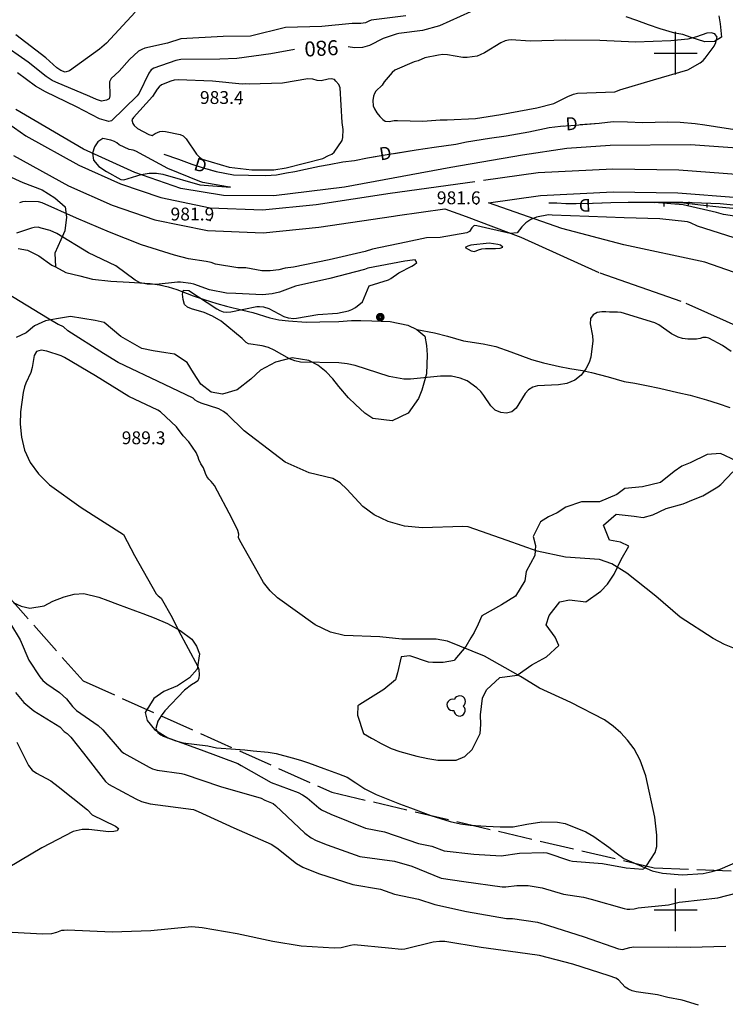
# Model space of a CAD drawing. Extents: x -1651 to 8755, y -3922 to 8037.
# Drawn here: x 3447 to 3612, y 578 to 808 of the extents above; entities that cross this region are included whole.
import ezdxf
from ezdxf.enums import TextEntityAlignment as Align

# ---------------------------------------------------------------- set-up
doc = ezdxf.new("R2010")
doc.units = 0
doc.header["$MEASUREMENT"] = 0
for name, pattern in [('CONTOUR-INDEF', [30, 28, -2]), ('GRAVEL', [22, 20, -2]), ('OUTLINE', [10, 8, -2])]:
    doc.linetypes.add(name, pattern=pattern)
doc.layers.get('0').update_dxf_attribs({"linetype": 'CONTINUOUS'})
for name, color, linetype in [('AREA-INDEF', 7, 'OUTLINE'), ('DITCH', 5, 'CONTINUOUS'), ('DITCH-CLINE', 5, 'CONTINUOUS'), ('GRID', 3, 'CONTINUOUS'), ('IND-DEP', 30, 'CONTINUOUS'), ('IND-DTICK', 7, 'CONTINUOUS'), ('INDEX-CONTOUR', 30, 'CONTINUOUS'), ('INT-CONTOUR', 56, 'CONTINUOUS'), ('INT-INDEF', 56, 'CONTOUR-INDEF'), ('PIPE', 190, 'CONTINUOUS'), ('POLE-PWR', 7, 'CONTINUOUS'), ('ROAD-DIRT', 253, 'GRAVEL'), ('S-TREE', 3, 'CONTINUOUS'), ('SCRUB', 3, 'CONTINUOUS'), ('SPOT-ELEV', 7, 'CONTINUOUS'), ('TEXT-CONTOUR', 7, 'CONTINUOUS'), ('TREE', 3, 'CONTINUOUS')]:
    doc.layers.add(name, color=color, linetype=linetype)
doc.styles.add('ROMANS', font='romans.shx', dxfattribs={"height": 4})

# ---------------------------------------------------------------- blocks, each defined once
blk = doc.blocks.new('POLE-PWR')
at = {"const_width": 0.875, "flags": 128}
blk.add_lwpolyline([(-0.5625, 0, 1), (0.5625, 0, 1)], format="xyb", close=True, dxfattribs=at)
blk = doc.blocks.new('S-TREE')
blk.add_lwpolyline([(-0.76, -1.19, 1.573171), (1.4, -0.17, 1.342272), (-0.63, 1.36, 1.33973)], format="xyb", close=True)
blk = doc.blocks.new('DTICK')
blk.add_line((0, 0), (0, 1))

msp = doc.modelspace()

# ---------------------------------------------------------------- linework, layer by layer
at = {"layer": 'AREA-INDEF'}
msp.add_polyline3d([(3253.207, 942.966, 991.957), (3300.959, 867.481, 986.757), (3341.994, 796.987, 981.157), (3365.339, 760.068, 982.157), (3398.258, 713.008, 989.157), (3430.341, 688.946, 987.557), (3461.646, 653.43, 987.557), (3519.687, 627.462, 988.357), (3594.986, 609.823, 988.357), (3647.42, 607.739, 990.357), (3721.085, 586.484, 988.557), (3736.1947, 583.5584, 988.2663), (3774.7535, 559.443, 988.5795), (3820.4565, 530.995, 988.5795), (3868.2705, 501.714, 987.0135), (3905.9285, 481.704, 986.7005), (3923.9525, 455.043, 986.0735), (3927.8705, 442.762, 985.0045)], dxfattribs=at)
at = {"layer": 'DITCH'}
for points in [[(3480.464, 776.4485, 981.29), (3483.95, 775.2905, 981.26), (3487, 774.1155, 981.26), (3489.677, 773.2165, 981.21), (3492.714, 772.4045, 981.14), (3496.727, 771.6155, 981.01), (3500.294, 771.4915, 980.99), (3504.326, 771.4775, 981.02), (3506.799, 771.6155, 981.02), (3509.107, 772.0295, 981.02), (3511.114, 772.4045, 981.02), (3513.539, 772.9255, 981.02), (3516.829, 773.6285, 981.02), (3519.089, 774.0335, 981.02), (3522.328, 774.5935, 981.02), (3525.025, 774.9615, 980.85), (3528.031, 775.5805, 980.71), (3532.64, 776.3175, 980.68), (3539.425, 777.4385, 980.66), (3543.594, 778.0795, 980.66), (3548.682, 778.7835, 980.66), (3551.185, 779.2675, 980.66), (3556.567, 780.1255, 980.56), (3560.447, 780.7245, 980.48), (3565.721, 781.6665, 980.44), (3570.442, 782.6385, 980.44), (3573.111, 782.9655, 980.41), (3575.555, 783.1505, 980.41), (3582.172, 783.6955, 980.41), (3585.402, 784.0655, 980.41), (3588.732, 784.0065, 980.41), (3592.267, 783.7965, 980.41), (3598.212, 783.9775, 980.35), (3601.047, 783.8555, 980.34), (3604.592, 783.5975, 980.34), (3606.811, 783.2785, 980.34), (3609.294, 782.8555, 980.34), (3613.802, 782.1635, 980.34)], [(3614.2405, 763.683, 979.3395), (3610.0995, 764.058, 979.3785), (3605.8385, 764.502, 979.6135), (3601.9285, 764.966, 979.8095), (3598.0015, 765.161, 979.8875), (3595.7145, 765.152, 979.9655), (3593.1775, 765.106, 980.0435), (3588.9295, 765.105, 980.2395), (3584.8565, 765.094, 980.3965), (3580.6245, 764.896, 980.4745), (3576.5575, 764.81, 980.4745), (3574.3825, 764.83, 980.5535), (3572.2665, 764.964, 980.5925), (3570.3525, 765.001, 980.5925)]]:
    msp.add_polyline3d(points, dxfattribs=at)
at = {"layer": 'DITCH-CLINE'}
for points in [[(3577.7234, 783.3291, 980.41), (3582.172, 783.6955, 980.41), (3585.402, 784.0655, 980.41), (3588.732, 784.0065, 980.41), (3592.267, 783.7965, 980.41), (3598.212, 783.9775, 980.35), (3601.047, 783.8555, 980.34), (3604.592, 783.5975, 980.34), (3606.811, 783.2785, 980.34), (3609.294, 782.8555, 980.34), (3613.802, 782.1635, 980.34), (3616.295, 781.8775, 980.34), (3617.5321, 781.7571, 980.34)], [(3534.2678, 776.5864, 980.6752), (3539.425, 777.4385, 980.66), (3543.594, 778.0795, 980.66), (3548.682, 778.7835, 980.66), (3551.185, 779.2675, 980.66), (3556.567, 780.1255, 980.56), (3560.447, 780.7245, 980.48), (3565.721, 781.6665, 980.44), (3570.442, 782.6385, 980.44), (3573.111, 782.9655, 980.41), (3573.7359, 783.0128, 980.41)], [(3480.464, 776.4485, 981.29), (3483.95, 775.2905, 981.26), (3487, 774.1155, 981.26), (3487.0552, 774.097, 981.259)], [(3490.8694, 772.8977, 981.1825), (3492.714, 772.4045, 981.14), (3496.727, 771.6155, 981.01), (3500.294, 771.4915, 980.99), (3504.326, 771.4775, 981.02), (3506.799, 771.6155, 981.02), (3509.107, 772.0295, 981.02), (3511.114, 772.4045, 981.02), (3513.539, 772.9255, 981.02), (3516.829, 773.6285, 981.02), (3519.089, 774.0335, 981.02), (3522.328, 774.5935, 981.02), (3525.025, 774.9615, 980.85), (3528.031, 775.5805, 980.71), (3530.3194, 775.9464, 980.6951)], [(3576.7938, 764.815, 980.4745), (3576.5575, 764.81, 980.4745), (3574.3825, 764.83, 980.5535), (3572.2665, 764.964, 980.5925), (3570.3525, 765.001, 980.5925)], [(3620.6553, 762.8249, 979.2805), (3618.5535, 763.153, 979.3005), (3616.4575, 763.339, 979.3005), (3614.2405, 763.683, 979.3395), (3610.0995, 764.058, 979.3785), (3605.8385, 764.502, 979.6135), (3601.9285, 764.966, 979.8095), (3598.0015, 765.161, 979.8875), (3595.7145, 765.152, 979.9655), (3593.1775, 765.106, 980.0435), (3588.9295, 765.105, 980.2395), (3584.8565, 765.094, 980.3965), (3580.7927, 764.9039, 980.4714)]]:
    msp.add_polyline3d(points, dxfattribs=at)
at = {"layer": 'GRID'}
for p, q in [((3600, 795), (3600, 805)), ((3595, 800), (3605, 800)), ((3600, 595), (3600, 605)), ((3595, 600), (3605, 600))]:
    msp.add_line(p, q, dxfattribs=at)
at = {"layer": 'IND-DEP', "flags": 128}
msp.add_lwpolyline([(3619.8421, 761.027), (3611.1669, 762.3631), (3609.5274, 762.8239), (3601.7587, 764.6104), (3595.0782, 765.1173), (3596.0126, 765.2132), (3601.6562, 765.2425), (3610.3696, 764.8638), (3618.9402, 764.0519)], dxfattribs=at)
at = {"layer": 'INDEX-CONTOUR'}
for points in [[(3552.0926, 809.6276), (3544.8658, 806.3521), (3540.9298, 805.2681), (3535.3709, 804.555), (3534.7697, 804.4233), (3531.7182, 803.4363), (3528.5369, 801.7749), (3526.8718, 801.3318), (3524.9855, 801.28), (3523.5203, 801.5064)], [(3511.0116, 800.855), (3505.467, 799.8677), (3497.5106, 798.7532), (3493.5451, 798.6004), (3484.4582, 798.4824), (3483.2917, 798.3042), (3478.1358, 796.5019), (3477.5407, 796.0693), (3477.0028, 795.3157), (3474.712, 790.6806), (3474.2756, 790.0453), (3468.3068, 784.1952), (3467.6789, 784.03), (3465.4682, 784.642), (3460.1177, 787.4763), (3452.8686, 790.9479), (3450.5243, 792.3034), (3446.3072, 795.4363)]]:
    msp.add_lwpolyline(points, dxfattribs=at)
at = {"layer": 'INT-CONTOUR'}
for points in [[(3473.8151, 809.571), (3467.0849, 802.3009), (3465.4408, 800.9643), (3458.4707, 795.8417), (3457.4515, 795.6), (3456.4393, 795.9235), (3455.5081, 796.6027), (3452.9588, 798.9441), (3445.9802, 804.2455)], [(3537.0016, 808.6996), (3528.9354, 807.7076), (3528.3634, 807.4733), (3527.6148, 807.0804), (3526.4818, 806.9236), (3524.4786, 806.9584), (3517.4122, 806.2142), (3508.9431, 805.9672), (3500.7329, 803.9575), (3494.3451, 803.9179), (3484.466, 803.3363), (3481.3197, 802.3419), (3476.0549, 801.1456), (3475.3642, 800.8501), (3474.6183, 800.4344), (3472.4601, 798.5103), (3470.0954, 795.7746), (3468.1734, 794.1195), (3467.8478, 793.2795), (3467.8585, 790.0753), (3467.7702, 789.3552), (3467.1027, 789.0231), (3465.9286, 788.8256), (3464.7526, 789.1777), (3463.2088, 789.9071), (3455.2448, 793.2032), (3454.4331, 793.5927), (3453.0374, 794.5392), (3448.8302, 797.8952), (3442.3335, 802.4167)], [(3613.6256, 756.9214), (3605.1055, 759.6405), (3603.5065, 760.4226), (3602.7876, 760.6559), (3596.3415, 761.2909), (3587.9849, 761.5826), (3579.7667, 761.9061), (3571.1959, 762.1538), (3570.2967, 762.2731), (3567.4825, 761.7162), (3566.219, 761.1751), (3565.0449, 760.3612), (3564.0669, 759.433), (3562.9838, 758.0339), (3561.3761, 757.8925), (3553.5917, 759.722), (3552.9655, 759.7718), (3552.395, 759.2221), (3551.8361, 758.3862), (3551.2737, 758.0514), (3545.0396, 756.9296), (3541.8322, 756.8501), (3537.0927, 755.8388), (3529.1891, 754.2409), (3527.4828, 753.697), (3519.1131, 751.717), (3510.7402, 750.0533), (3508.8018, 749.804), (3507.3688, 749.4483), (3505.3219, 749.1887), (3503.4063, 749.2134), (3499.6161, 749.8555), (3497.7877, 749.8907), (3492.5936, 750.7301), (3491.5628, 751.0903), (3490.3456, 751.3831), (3486.2196, 751.956), (3483.0097, 752.8475), (3475.2769, 755.2824), (3467.833, 758.2266), (3460.1263, 761.482), (3452.1171, 765.0799), (3451.2239, 765.2783), (3448.274, 765.3914), (3447.5087, 765.2828), (3446.7741, 765.0635)], [(3612.933, 730.3438), (3610.9152, 731.7489), (3607.7575, 733.4283), (3607.1444, 733.614), (3606.3296, 733.6201), (3605.6871, 733.4131), (3604.8648, 733.2341), (3602.8751, 733.2095), (3601.5806, 733.3971), (3600.6253, 733.7101), (3599.7781, 734.078), (3599.0123, 734.5075), (3596.1034, 736.5988), (3595.1443, 737.0577), (3587.2875, 739.4712), (3586.4236, 739.5641), (3585.8013, 739.5127), (3584.5534, 739.5409), (3583.7343, 739.644), (3582.7697, 739.6501), (3581.6995, 739.4401), (3580.7372, 738.9355), (3580.1397, 738.0677), (3580.0718, 736.82), (3580.6145, 733.9976), (3580.6991, 732.8481), (3580.2161, 729.033), (3579.8053, 727.7875), (3579.0484, 726.3128), (3577.921, 724.8311), (3576.423, 723.6258), (3574.5921, 722.9058), (3572.6192, 722.5801), (3567.7656, 722.3503), (3566.6315, 722.0358), (3565.6678, 721.4088), (3564.8409, 720.5097), (3562.7254, 717.1137), (3561.7802, 716.2997), (3560.538, 715.9477), (3559.1609, 716.0758), (3557.872, 716.6642), (3556.8382, 717.6582), (3555.2503, 720.0426), (3554.4769, 721.0264), (3553.6082, 721.8624), (3551.3133, 723.4669), (3549.7047, 724.1644), (3547.636, 724.5721), (3545.081, 724.5778), (3538.0855, 723.8644), (3536.5541, 723.8839), (3533.084, 724.5461), (3525.1776, 727.066), (3523.343, 727.4883), (3521.3961, 727.6867), (3512.3769, 727.8846), (3511.0466, 728.1966), (3509.8412, 728.6577), (3506.2611, 730.6924), (3504.9023, 731.3023), (3503.4335, 731.7102), (3500.304, 732.1691), (3499.6929, 732.4198), (3498.7505, 733.3611), (3493.8739, 737.3946), (3491.867, 738.562), (3489.9517, 739.4264), (3486.9681, 740.3287), (3486.0083, 740.6745), (3485.3568, 741.3332), (3484.9813, 742.4743), (3484.8916, 743.7475), (3485.1075, 744.6726), (3486.345, 744.6114), (3492.8441, 740.2971), (3493.5531, 739.8865), (3494.3826, 739.6253), (3495.1924, 739.5437), (3496.119, 739.5753), (3502.2456, 740.8348), (3502.8719, 740.8884), (3503.7771, 740.8139), (3505.048, 740.3597), (3508.5071, 738.4837), (3509.5178, 738.2429), (3510.819, 738.0937), (3511.4718, 738.1184), (3516.4366, 739.0172), (3521.0149, 739.312), (3523.6276, 739.8082), (3524.4264, 740.1331), (3525.2121, 740.6016), (3526.8995, 741.981), (3528.4084, 745.6751), (3532.9362, 747.1028), (3533.528, 747.3917), (3535.4066, 748.7195), (3538.4223, 750.2479), (3539.0062, 750.6297), (3539.6052, 751.1321), (3539.2197, 751.7269), (3538.5784, 751.6956), (3536.7697, 751.4023), (3528.1024, 749.7835), (3527.3386, 749.5273), (3519.2958, 747.3911), (3511.2374, 745.592), (3507.5407, 744.2112), (3505.7793, 743.8195), (3503.5474, 743.5969), (3497.3408, 743.8745), (3495.1288, 743.9735), (3491.1817, 744.7361), (3487.4917, 746.0541), (3486.8349, 746.224), (3484.4036, 746.5179), (3483.6781, 746.5283), (3478.6852, 746.0205), (3476.6057, 746.0452), (3475.0082, 746.3945), (3473.783, 747.0184), (3469.3129, 750.3568), (3462.9095, 753.4215), (3455.5056, 757.9075), (3453.9518, 758.5638), (3451.8451, 759.1307), (3451.1946, 759.3721), (3450.2027, 759.2858), (3449.5637, 759.1537), (3446.1004, 757.9411)], [(3455.8038, 736.6665), (3453.3371, 738.1299), (3443.7253, 743.9329)], [(3614.1119, 660.8631), (3611.3832, 661.9809), (3608.7822, 663.3285), (3601.0375, 668.3542), (3595.3676, 673.2621), (3588.6177, 678.6259), (3585.1124, 680.7693), (3582.1838, 681.8036), (3574.2436, 682.3118), (3567.6945, 683.7549), (3560.6927, 686.2629), (3551.5246, 689.4194), (3550.3063, 689.4831), (3540.9266, 689.1997), (3536.7189, 689.6044), (3532.8962, 690.6542), (3529.6204, 692.2391), (3526.959, 694.1695), (3523.2604, 698.1866), (3521.6858, 699.727), (3519.9788, 700.6676), (3514.4475, 702.0522), (3508.7922, 704.5348), (3506.1515, 706.5585), (3499.2658, 711.8451), (3495.3742, 715.6514), (3494.4519, 716.3584), (3493.3058, 716.9929), (3489.2408, 718.3243), (3488.3717, 718.6911), (3487.8302, 719.022), (3487.3221, 719.4573), (3480.6598, 722.6389), (3469.83, 727.7481), (3466.3845, 729.8749), (3458.0965, 735.1785), (3457.0406, 736.1303), (3455.9209, 736.6504), (3455.8038, 736.6665)], [(3457.3234, 728.9775), (3456.5224, 729.3415), (3453.2099, 730.439), (3451.8603, 730.6294), (3450.7928, 730.3415), (3450.2124, 729.4011), (3449.7612, 726.6322), (3449.4354, 725.4284), (3448.2697, 722.9481), (3447.978, 722.0778), (3447.666, 720.7573), (3447.0144, 716.256), (3446.9411, 713.3866), (3447.2274, 710.3579), (3447.9738, 707.3255), (3449.2707, 704.437), (3451.202, 701.7865), (3453.8263, 699.2556), (3461.2201, 693.9577), (3471.0688, 687.6475), (3473.6128, 682.7544), (3478.7011, 673.802), (3479.2095, 673.3081), (3479.8662, 672.782), (3482.4693, 668.2719), (3483.9169, 665.2135), (3488.4649, 656.8211), (3488.6692, 656.1127), (3488.7623, 654.8835), (3488.6875, 654.1041), (3488.4327, 653.4735), (3487.9024, 653.0781), (3486.9269, 652.5276), (3485.3181, 651.3122), (3480.7106, 646.462), (3479.9027, 645.2618)], [(3593.1799, 610.2461), (3595.2248, 613.3761), (3595.5999, 614.7967), (3595.617, 617.4162), (3595.1387, 621.6038), (3593.0703, 631.2996), (3591.7323, 634.9225), (3590.2835, 637.5726), (3588.7603, 639.6044), (3587.171, 641.3281), (3585.4135, 642.876), (3583.3576, 644.336), (3575.552, 648.4073), (3568.2036, 651.7253), (3563.7494, 654.5027), (3555.3721, 659.2023), (3546.7273, 662.7051), (3544.0569, 663.2127), (3536.0842, 663.1696), (3530.9083, 663.7034), (3522.6202, 664.0203), (3519.3881, 664.797), (3515.8387, 666.5309), (3507.0025, 672.8372), (3505.2951, 674.4727), (3503.8033, 676.4403), (3502.2696, 679.0362), (3498.2203, 686.2412), (3497.9336, 686.9525), (3497.9715, 687.7261), (3497.7476, 688.5337), (3496.4714, 691.2906), (3492.3099, 699.0843), (3491.5481, 700.0284), (3491.0161, 700.5458), (3490.5345, 701.1466), (3490.1964, 701.8404), (3489.7246, 703.1945), (3489.1497, 704.1299), (3488.6779, 705.118), (3488.4998, 705.7014), (3488.0223, 706.7567), (3486.3628, 709.231), (3485.0309, 710.6833), (3483.4269, 712.772), (3479.7296, 716.2626), (3479.129, 716.6307), (3472.3525, 719.8192), (3464.5685, 724.7034), (3457.3234, 728.9775)]]:
    msp.add_lwpolyline(points, dxfattribs=at)
at = {"layer": 'INT-CONTOUR', "flags": 128}
for points in [[(3531.982, 793.2744), (3531.4773, 792.5552), (3530.017, 791.1382), (3529.6508, 790.6161), (3529.475, 789.9288), (3529.3245, 788.9198), (3529.4134, 787.7222), (3529.7144, 786.9649), (3530.2557, 786.0717), (3530.9356, 785.1864), (3531.6164, 784.4923), (3532.1923, 784.1233), (3533.1458, 784.0585), (3534.2434, 784.2481), (3535.0601, 784.3164), (3540.9673, 784.1071), (3544.9976, 784.4684), (3546.6638, 784.4239), (3553.2724, 784.7389), (3559.2087, 785.6481), (3567.5825, 787.2058), (3571.5284, 788.264), (3574.8088, 789.8934), (3576.1827, 790.4563), (3577.0662, 790.671), (3585.8259, 791.0021), (3586.4328, 791.1837), (3586.9914, 791.4772), (3594.8622, 793.7461), (3602.8639, 796.0726), (3605.7488, 797.7033), (3606.4329, 798.2817), (3606.8888, 798.7956), (3608.9828, 801.6662), (3609.3641, 802.4805), (3609.5772, 803.1601), (3609.6916, 803.7608), (3609.1242, 804.4862), (3608.2582, 804.7458), (3607.2819, 804.6949), (3604.879, 803.8484), (3602.8424, 803.2796), (3598.8527, 802.8447), (3590.6191, 802.5572), (3582.3232, 802.9363), (3574.3056, 803.0512), (3566.0294, 802.7721), (3561.6343, 803.0845), (3560.978, 803.0439), (3560.1774, 802.8577), (3559.1639, 802.4185), (3555.3595, 800.0509), (3554.3969, 799.5793), (3553.6211, 799.3316), (3551.2903, 798.9701), (3550.2974, 799.0039), (3546.7462, 799.6257), (3545.655, 799.6561), (3544.6642, 799.564), (3541.4388, 798.8895), (3539.8458, 798.2125), (3538.9734, 797.9651), (3534.4156, 796.0186), (3533.7755, 795.4795), (3531.982, 793.2744)], [(3520.3094, 793.8172), (3519.5412, 794.0253), (3518.8437, 793.9334), (3517.2561, 793.5741), (3516.3382, 793.637), (3515.2808, 793.9238), (3514.1098, 793.9706), (3508.2201, 792.9637), (3500.46, 792.7527), (3499.6684, 792.8086), (3498.7939, 792.7774), (3491.8601, 793.4493), (3483.8515, 793.8103), (3482.9174, 793.7061), (3482.1119, 793.49), (3479.962, 792.5731), (3479.3772, 792.1442), (3478.9203, 791.6089), (3477.8903, 789.9136), (3473.3788, 784.9652), (3473.028, 784.4112), (3473.254, 783.6152), (3473.5724, 783.08), (3474.3311, 782.4337), (3476.979, 780.9905), (3477.7752, 780.8088), (3478.4515, 781.2189), (3479.5885, 781.6769), (3480.2193, 781.7567), (3480.8719, 781.7308), (3484.3426, 780.9882), (3485.0178, 780.6655), (3485.7448, 779.9963), (3488.1608, 776.421), (3488.8383, 775.6836), (3489.4293, 775.2862), (3495.7454, 773.3603), (3501.0226, 772.7442), (3506.1611, 772.7422), (3509.0743, 773.2264), (3517.6407, 775.4032), (3518.9086, 776.1218), (3519.6895, 776.4077), (3520.2858, 776.8523), (3522.1581, 779.5759), (3522.2558, 780.2808), (3522.3404, 782.2112), (3522.1415, 783.8512), (3521.6612, 791.932), (3521.3915, 792.7114), (3520.6914, 793.4942), (3520.3094, 793.8172)], [(3468.0967, 779.7072), (3466.2416, 780.0549), (3465.0647, 779.2965), (3464.3076, 778.1406), (3463.8183, 776.6183), (3464.0584, 775.0076), (3465.3027, 773.5511), (3467.0792, 772.3488), (3470.492, 770.5259), (3471.1913, 770.4609), (3475.2025, 771.6656), (3477.0564, 772.0012), (3478.7859, 771.9842), (3480.2679, 771.7287), (3488.8841, 769.299), (3496.0305, 768.7351), (3495.3642, 768.7846), (3489.5987, 769.8254), (3488.9066, 770.0294), (3481.4661, 773.1038), (3473.9296, 777.111), (3473.3414, 777.3232), (3472.4192, 777.4977), (3470.1019, 778.5823), (3469.538, 779.0645), (3468.9519, 779.3821), (3468.0967, 779.7072)], [(3559.1036, 755.1565), (3558.5056, 755.3409), (3556.4803, 755.6043), (3552.1638, 755.1518), (3551.4876, 754.9479), (3550.8699, 754.6072), (3552.2196, 753.8762), (3553.0205, 753.7115), (3553.9407, 754.123), (3554.7154, 754.2882), (3555.6144, 754.3908), (3557.9206, 754.399), (3559.0092, 754.4588), (3559.6117, 754.71), (3559.1036, 755.1565)]]:
    msp.add_lwpolyline(points, dxfattribs=at)
at = {"layer": 'INT-INDEF'}
for points in [[(3442.4502, 670.4707), (3446.9829, 663.0553), (3448.9846, 658.2594), (3451.539, 654.4042), (3452.2813, 653.5372), (3453.1808, 652.7836), (3456.1542, 650.7086), (3457.741, 649.2404), (3459.1777, 647.4518), (3459.6061, 647.0017), (3460.1023, 646.579), (3465.1868, 643.0267), (3466.2604, 641.9942), (3470.5291, 637.0846), (3471.1922, 636.5876), (3477.0444, 633.2997), (3477.8612, 632.9263), (3478.9686, 632.6213), (3484.5985, 631.8467), (3485.2285, 631.6891), (3493.7198, 628.7654), (3503.2478, 626.0663), (3504.0689, 625.6209), (3506.0283, 624.8244), (3506.6024, 624.378), (3513.4409, 617.9351), (3514.9285, 616.821), (3516.0307, 616.2139), (3518.6049, 615.1683), (3526.3001, 612.4774), (3534.3884, 611.3862), (3538.3763, 610.1932), (3545.2156, 607.4036), (3550.5469, 606.6232), (3559.472, 605.3756), (3560.3137, 605.3744), (3562.8836, 605.6882), (3565.5403, 605.6696), (3568.8137, 605.1646), (3573.7798, 603.6306), (3578.4564, 602.9321), (3580.2688, 602.4942), (3588.0123, 600.3056), (3588.6626, 600.1956), (3589.2761, 600.1559), (3590.3108, 600.2711), (3591.2811, 600.4669), (3598.3154, 601.1509), (3600.8532, 601.7703), (3601.6175, 601.8613), (3609.8502, 602.7699), (3614.3518, 603.9938)], [(3445.836, 650.7305), (3447.7984, 648.4375), (3450.157, 646.4633), (3456.223, 642.6884), (3457.2595, 641.6371), (3457.9413, 641.1826), (3458.8071, 640.3339), (3461.7513, 636.5493), (3466.8586, 629.9859), (3467.5773, 629.3226), (3473.9475, 625.9341), (3475.2954, 625.3291), (3477.2901, 624.7644), (3487.4451, 623.4644), (3488.5513, 622.9788), (3496.8766, 619.1131), (3505.5272, 615.362), (3506.9002, 614.5062), (3511.4541, 610.8052), (3512.9244, 609.9318), (3516.6294, 608.4739), (3524.665, 605.9461), (3531.0682, 604.8192), (3534.3615, 603.6513), (3539.9921, 602.4972), (3543.753, 601.2548), (3551.1787, 599.6359), (3560.4903, 598.0161), (3561.8739, 598.0036), (3567.7631, 597.1046), (3570.2978, 596.3171), (3578.6503, 593.6773), (3586.6388, 590.9117), (3587.5752, 590.7079), (3589.2747, 591.2247), (3590.2596, 591.3982), (3598.2642, 591.3051), (3600.1695, 591.3929), (3603.3647, 591.2524), (3611.7375, 591.519)], [(3479.9027, 645.2618), (3479.0718, 644.0275), (3478.6603, 642.3654), (3479.0952, 641.3971), (3479.7676, 640.8881), (3480.3796, 640.5241), (3481.0773, 640.3279), (3489.2243, 637.329), (3497.763, 634.1387), (3498.5415, 633.7127), (3505.5935, 629.7417), (3511.8325, 627.4243), (3512.9067, 626.8652), (3513.9459, 626.1725), (3516.7, 623.7808), (3517.3095, 623.3298), (3519.5248, 622.3223), (3527.6028, 619.039), (3532.0513, 618.2165), (3539.9746, 615.4723), (3543.0766, 614.852), (3545.989, 613.748), (3552.8703, 613.0338), (3559.2319, 612.6312), (3563.5261, 613.2691), (3569.2166, 613.4118), (3569.896, 613.3041), (3575.2009, 611.5339), (3575.9348, 611.3715), (3582.9163, 610.8362), (3588.4346, 609.8227), (3592.3186, 609.5372), (3592.8755, 609.7801), (3593.1799, 610.2461)], [(3446.181, 639.1732), (3448.8852, 633.6885), (3449.7889, 632.5925), (3450.737, 631.9467), (3454.1289, 630.1381), (3455.788, 628.7816), (3462.7144, 623.3464), (3463.736, 622.1505), (3469.2254, 619.5729), (3469.9059, 619.0133), (3469.5907, 618.4342), (3468.795, 618.2671), (3467.6417, 618.2404), (3463.0014, 618.763), (3461.3938, 618.7667), (3459.3506, 618.2704), (3452.0243, 614.5138), (3441.1436, 608.0517)], [(3605.3178, 577.7271), (3601.5384, 578.9308), (3598.1933, 579.5342), (3595.7812, 580.1831), (3590.7557, 580.8435), (3589.8295, 581.1028), (3588.9581, 581.4702), (3588.21, 581.9474), (3586.6198, 583.6334), (3586.0134, 584.0158), (3584.4898, 584.5786), (3575.9985, 587.3344), (3568.1854, 589.3225), (3563.1902, 590.0566), (3554.5538, 591.226), (3546.1221, 592.6179), (3544.8732, 592.6294), (3543.3889, 592.4306), (3536.7918, 590.833), (3536.0061, 590.7579), (3532.9892, 591.0517), (3524.9539, 591.8069), (3524.0666, 591.694), (3521.8725, 591.1684), (3520.2471, 591.0223), (3512.5544, 591.5204), (3505.9468, 592.6203), (3497.6526, 594.3746), (3489.4372, 595.8141), (3487.059, 596.0154), (3486.1899, 595.9602), (3477.4292, 595.1118), (3468.4363, 594.8034), (3458.0383, 595.2298), (3457.2474, 595.1544), (3456.6436, 595.1941), (3455.4386, 594.6949), (3454.2721, 594.4199), (3452.1557, 594.2966), (3445.079, 594.7403)]]:
    msp.add_lwpolyline(points, dxfattribs=at)
at = {"layer": 'PIPE'}
msp.add_polyline3d([(3761.866, 708.5445, 980.042), (3732.601, 721.4935, 980.322), (3710.713, 733.8225, 980.332), (3679.31, 754.2585, 980.632), (3655.209, 767.9315, 980.542), (3642.037, 772.5645, 980.532), (3631.096, 775.7555, 980.562), (3618.728, 777.4875, 980.502), (3603.459, 778.5605, 980.552), (3584.688, 778.4475, 980.642), (3574.594, 777.7805, 980.832), (3564.277, 776.2155, 980.912), (3547.541, 773.3095, 980.982), (3522.703, 768.7215, 980.952), (3506.164, 766.6855, 981.192), (3494.401, 766.7695, 981.282), (3484.491, 768.3965, 981.112), (3473.692, 772.1705, 981.512), (3461.713, 777.6195, 981.612), (3445.961, 786.8745, 981.572)], dxfattribs=at)
at = {"layer": 'ROAD-DIRT'}
for points in [[(3437.973, 787.9825, 981.838), (3448.267, 780.6895, 981.768), (3460.646, 773.8235, 981.848), (3470.364, 769.5095, 981.898), (3479.812, 766.3175, 981.868), (3491.347, 763.9235, 981.918), (3503.541, 763.4265, 981.898), (3516.052, 764.6965, 981.938), (3533.322, 767.2955, 981.838), (3567.929, 772.1155, 981.588), (3585.342, 773.0125, 981.508), (3600.749, 772.7825, 981.438), (3615.213, 771.6565, 981.198), (3629.659, 769.3635, 981.128), (3637.639, 767.4505, 981.048), (3647.279, 764.6765, 980.998), (3657.424, 760.6865, 980.888), (3666.298, 756.5185, 980.848), (3676.68, 750.8575, 980.648), (3690.262, 742.8315, 980.558), (3708.688, 731.2635, 980.748), (3727.475, 720.2745, 980.758), (3744.356, 711.3305, 980.638), (3756.617, 706.2795, 980.678)], [(3445.402, 776.1345, 981.768), (3458.248, 769.0095, 981.848), (3468.406, 764.5005, 981.898), (3478.387, 761.1125, 981.868), (3490.697, 758.5715, 981.858), (3503.68, 758.0745, 981.918), (3516.716, 759.3635, 981.938), (3534.092, 761.9775, 981.838), (3535.0715, 762.114, 981.8305), (3540.59, 762.8825, 981.7905), (3546.1085, 763.651, 981.7505), (3551.0765, 761.888, 981.0665), (3563.8355, 757.035, 982.0645), (3582.3235, 748.719, 982.5155), (3602.3555, 741.654, 982.3585), (3628.1885, 730.094, 982.5545), (3655.2205, 716.972, 982.2015), (3675.8425, 707.494, 982.3975), (3697.4455, 695.984, 982.3195), (3728.4055, 676.574, 982.4365), (3753.8335, 660.982, 982.4365), (3777.9395, 645.581, 982.3975)], [(3757.5565, 675.93, 982.0645), (3724.0845, 693.431, 982.1215), (3684.8685, 714.68, 982.2245), (3651.3405, 732.612, 982.0285), (3623.6855, 745.334, 982.0675), (3606.8115, 751.189, 982.3805), (3587.8635, 755.223, 982.9295), (3573.4315, 759.071, 982.3025), (3556.3385, 765.076, 981.6015), (3568.4395, 766.761, 981.5885), (3585.4405, 767.637, 981.5085), (3600.5005, 767.412, 981.4385), (3614.5835, 766.316, 981.1985), (3628.6105, 764.089, 981.1285), (3636.2695, 762.253, 981.0485), (3645.5495, 759.583, 980.9985), (3655.2965, 755.749, 980.8885), (3663.8675, 751.723, 980.8485), (3674.0265, 746.185, 980.6485), (3687.4665, 738.242, 980.5585), (3705.9025, 726.668, 980.7485), (3724.8595, 715.579, 980.7585), (3742.0705, 706.461, 980.6385), (3751.2145, 702.694, 980.6665)]]:
    msp.add_polyline3d(points, dxfattribs=at)
at = {"layer": 'SCRUB'}
for points in [[(3444.001, 771.4435, 979.989), (3447.613, 769.7785, 980.419), (3452.076, 768.1125, 981.049), (3455.072, 766.2175, 981.289), (3457.441, 764.1295, 982.389), (3457.745, 761.7055, 983.609), (3457.376, 758.5245, 984.089), (3456.473, 756.4215, 984.409), (3455.086, 753.3335, 984.909), (3455.211, 750.0785, 985.828)], [(3539.5945, 735.522, 984.7965), (3543.7185, 734.701, 984.7965), (3546.7395, 733.899, 984.7965), (3550.4735, 732.869, 984.7965), (3555.0225, 732.107, 984.7965), (3557.9825, 731.497, 984.7965), (3561.5375, 730.244, 984.7965), (3566.3335, 728.511, 984.7965), (3569.1775, 727.715, 984.7965), (3572.8855, 726.871, 984.7965), (3575.3265, 726.405, 984.7965), (3578.2575, 725.891, 984.7965), (3580.3655, 725.452, 984.7965), (3584.2095, 724.432, 984.7965), (3587.9945, 723.319, 984.7965), (3590.4395, 722.941, 984.9705), (3593.1725, 722.423, 984.9705), (3596.2255, 721.755, 984.8835), (3600.5355, 720.818, 984.7965), (3603.4045, 720.124, 984.7965), (3607.2315, 719.036, 984.7965), (3609.9115, 718.226, 984.7965), (3612.6555, 717.312, 984.7965)], [(3614.118, 704.792, 984.6885), (3610.501, 706.555, 984.7565), (3607.388, 706.313, 984.8935), (3603.363, 704.38, 984.8935), (3601.408, 703.588, 984.8935), (3599.634, 702.343, 984.9615), (3596.468, 699.756, 985.0295), (3592.225, 698.756, 985.0295), (3588.137, 698.36, 985.0975), (3586.276, 696.967, 985.0975), (3582.222, 695.289, 985.0975), (3578.031, 695.261, 985.0295), (3574.375, 694.025, 985.0295), (3572.303, 692.677, 985.0295), (3570.304, 691.742, 985.0295), (3568.43, 690.614, 985.0975), (3566.749, 687.188, 985.1665), (3567.305, 685.033, 985.3705), (3567.115, 682.76, 985.3705), (3565.101, 679.002, 985.5065), (3564.757, 676.789, 985.6435), (3562.623, 673.25, 986.2565), (3559.315, 671.235, 987.4165), (3554.776, 668.653, 988.9165)], [(3554.776, 668.653, 988.9165), (3553.893, 666.706, 988.7795), (3552.945, 664.716, 988.7795), (3552.155, 663.47, 988.7795), (3550.984, 661.473, 988.7795), (3548.482, 658.426, 988.7795), (3548.384, 658.225, 988.7795), (3545.73, 657.733, 988.6435), (3543.294, 657.75, 988.6435), (3542.316, 657.846, 988.6435), (3537.96, 659.266, 988.6435), (3535.894, 659.066, 988.6435), (3535.043, 655.31, 988.7795), (3534.589, 653.687, 988.7795), (3531.894, 651.43, 988.7795), (3529.988, 650.281, 988.9165), (3526.281, 647.961, 988.9165), (3525.82, 647.615, 988.9165), (3525.701, 645.478, 988.9165), (3527.153, 641.207, 988.9165), (3528.992, 640.07, 988.9165), (3529.32, 639.917, 988.9165), (3531.255, 638.843, 988.9165), (3533.561, 637.689, 988.9165), (3535.628, 636.975, 988.9165), (3539.604, 635.857, 988.9165), (3542.152, 635.318, 988.9165), (3544.456, 634.941, 988.9165), (3546.583, 634.907, 988.9165), (3548.733, 634.979, 988.9165), (3550.795, 635.818, 988.9165), (3552.473, 637.458, 988.9165), (3554.397, 641.181, 988.9165), (3554.484, 643.297, 988.9165), (3554.424, 645.5, 988.9165), (3554.925, 649.441, 988.9165), (3555.861, 651.377, 988.9165), (3558.951, 654.257, 988.7795), (3562.961, 654.808, 988.3705), (3566.385, 657.173, 988.0975), (3569.862, 659.07, 987.8935), (3572.72, 661.707, 987.2795), (3571.875, 663.673, 987.2115), (3569.77, 666.557, 987.1435), (3570.469, 668.75, 987.0755), (3572.955, 671.923, 987.0755), (3575.221, 672.414, 986.8025), (3579.012, 671.931, 986.1885), (3582.527, 674.401, 985.9165), (3584.125, 676.058, 985.7795), (3585.623, 678.36, 985.9165), (3587.31, 681.813, 985.9165), (3589.094, 684.941, 985.5755), (3587.099, 685.861, 985.5755), (3584.589, 686.309, 985.5065), (3583.192, 689.791, 985.3025), (3586.14, 692.396, 985.0975), (3590.298, 691.876, 985.0295), (3592.406, 691.624, 985.0295), (3594.704, 692.205, 985.0295), (3597.762, 693.692, 984.9615), (3601.783, 694.753, 984.8935), (3604.193, 695.795, 984.8935), (3606.329, 696.659, 984.8935), (3609.883, 698.789, 984.7565), (3610.554, 699.34, 984.7565), (3613.325, 702.286, 984.7565)]]:
    msp.add_polyline3d(points, dxfattribs=at)
at = {"layer": 'SPOT-ELEV'}
for p in [(3498.185, 788.144, 983.421), (3553.5005, 764.734, 981.6305), (3491.324, 760.9395, 981.879), (3479.926, 708.707, 989.321)]:
    msp.add_point(p, dxfattribs=at)
at = {"layer": 'TREE'}
for points in [[(3610.085, 808.748, 981.798), (3610.38, 806.846, 981.798), (3610.696, 803.737, 981.878), (3609.068, 802.745, 982.078), (3606.79, 802.67, 982.238), (3603.607, 803.639, 982.398), (3601.64, 804.346, 982.478), (3599.828, 804.631, 982.518), (3596.375, 805.658, 982.678), (3593.68, 806.593, 982.758), (3590.931, 807.609, 982.838), (3588.439, 808.5, 982.918)], [(3446.495, 754.3825, 986.109), (3448.63, 754.0425, 986.069), (3451.35, 752.6815, 985.969), (3454.351, 750.5405, 985.849), (3455.211, 750.0785, 985.828), (3457.6, 748.7965, 985.769), (3460.867, 747.9805, 985.709), (3463.875, 747.2605, 985.669), (3468.106, 746.7765, 985.609), (3472.388, 746.5205, 985.529), (3477.3125, 746.245, 985.2315), (3479.4755, 745.953, 985.2315), (3481.5135, 745.442, 985.2315), (3483.5525, 744.787, 985.2315), (3487.3525, 743.367, 985.2315), (3489.9415, 742.472, 985.2315), (3492.8705, 741.584, 985.2315), (3495.1285, 740.948, 985.0575), (3498.9345, 739.991, 985.0575), (3501.2625, 739.427, 985.0575), (3505.2765, 738.223, 985.2315), (3507.3555, 737.737, 985.1445), (3509.5885, 737.518, 985.0575), (3513.7005, 737.237, 984.7965), (3516.9585, 737.27, 984.7965), (3521.3785, 737.378, 984.7965), (3524.3375, 737.573, 984.7965), (3526.4765, 737.555, 984.7965), (3529.0785, 737.532, 984.7965), (3533.3155, 737.328, 984.7965), (3537.4315, 736.474, 984.7965), (3539.5945, 735.522, 984.7965), (3541.4035, 733.922, 984.8835), (3541.8535, 731.724, 984.8835), (3541.9455, 729.594, 984.9705), (3541.8055, 725.109, 985.3185), (3540.7345, 721.349, 985.4055), (3539.9405, 719.398, 985.4055), (3537.5655, 715.936, 985.4055), (3533.8275, 714.144, 985.4055), (3529.2765, 714.675, 985.4925), (3527.4145, 715.983, 985.6665), (3525.2655, 717.95, 985.7535), (3523.6195, 719.563, 985.7535), (3521.3525, 722.149, 985.9275), (3519.9195, 723.978, 985.9275), (3518.3915, 725.634, 985.9275), (3516.4565, 727.156, 985.9275), (3514.3815, 728.248, 985.9275), (3510.4525, 728.842, 986.0145), (3506.5775, 727.887, 986.0145), (3503.0535, 726.019, 985.8095)], [(3503.0532, 726.0186, 985.8094), (3500.785, 723.8795, 985.869), (3497.653, 721.3795, 986.089), (3494.208, 720.3595, 986.269), (3491.527, 720.8735, 986.289), (3489.101, 722.7275, 986.349), (3487.445, 725.3565, 986.509), (3485.917, 727.7835, 986.569), (3482.973, 729.6995, 986.649), (3480.986, 730.0465, 986.709), (3477.988, 730.5105, 986.769), (3475.389, 731.0325, 986.849), (3470.48, 733.8765, 986.909), (3466.597, 737.0905, 987.009), (3464.446, 737.5935, 987.129), (3458.734, 738.4865, 987.349), (3455.467, 737.9725, 987.449), (3452.858, 737.4855, 987.609), (3450.318, 736.3445, 987.709), (3448.318, 734.6985, 988.089), (3446.019, 733.6245, 988.449)], [(3445.299, 671.716, 990.278), (3447.17, 670.889, 990.278), (3449.222, 670.411, 990.198), (3452.524, 670.972, 990.078), (3454.561, 672.053, 989.798), (3457.193, 673.112, 989.718), (3459.547, 673.7, 989.678), (3461.798, 673.816, 989.638), (3465.336, 673.018, 989.638), (3467.398, 672.255, 989.558), (3469.714, 671.367, 989.518), (3473.904, 669.827, 989.518), (3475.602, 669.178, 989.518), (3478.215, 668.191, 989.478), (3481.324, 666.884, 989.398), (3484.279, 665.186, 989.318), (3487.025, 663.18, 989.238), (3488.15, 661.524, 989.158), (3488.827, 659.752, 989.158), (3488.309, 656.222, 989.158), (3486.529, 654.202, 989.158), (3483.721, 652.332, 989.358), (3480.487, 650.944, 989.358), (3478.157, 649.325, 989.398), (3476.14, 646.048, 989.518), (3476.625, 644.211, 989.998), (3478.327, 642.112, 990.318), (3481.466, 640.127, 990.638), (3483.272, 639.49, 990.838), (3485.039, 639.003, 990.918), (3490.746, 638.267, 990.918), (3492.813, 637.857, 990.918), (3497.226, 637.507, 991.598), (3499.378, 637.326, 991.838), (3501.38, 637.106, 991.878), (3504.858, 636.851, 991.878), (3506.764, 636.511, 991.878), (3510.46, 635.467, 991.878), (3512.43, 634.936, 991.878), (3514.277, 634.326, 991.878), (3517.874, 632.985, 991.878), (3521.242, 631.728, 991.878), (3523.277, 631.007, 991.878), (3525.356, 629.675, 991.798), (3527.447, 628.234, 991.758), (3530.055, 626.894, 991.758), (3535.522, 624.725, 991.398), (3538.109, 623.779, 991.038), (3542.851, 622.014, 990.678), (3547.355, 620.619, 990.638), (3549.786, 620.095, 990.678), (3552.018, 619.79, 990.718), (3555.781, 619.545, 991.038), (3558.99, 619.348, 991.398), (3562.066, 619.356, 991.478), (3565.274, 619.973, 991.478), (3568.794, 620.557, 991.478), (3572.41, 620.449, 991.478), (3574.222, 620.165, 991.438), (3579.028, 618.21, 991.278), (3580.881, 617.138, 991.198), (3584.432, 614.605, 990.758), (3586.092, 613.293, 990.598), (3587.886, 611.951, 990.558), (3594.522, 609.142, 990.318), (3596.912, 608.591, 990.198), (3601.554, 608.156, 990.078), (3606.397, 608.491, 989.958), (3608.504, 608.921, 989.918), (3610.356, 609.476, 989.878), (3614.532, 611.298, 989.838)]]:
    msp.add_polyline3d(points, dxfattribs=at)

# ---------------------------------------------------------------- block references
at = {"layer": 'IND-DTICK'}
for p, rotation in [((3597.2454, 765.2196, 980), 180.297956694376), ((3602.9226, 764.3427, 980), 347.0491809541234), ((3607.3059, 764.9969, 980), 177.510838788948)]:
    msp.add_blockref('DTICK', p, dxfattribs=dict(at, rotation=rotation))
at = {"layer": 'POLE-PWR', "rotation": 272.1910030441769}
msp.add_blockref('POLE-PWR', (3531.0315, 738.377, 983.8375), dxfattribs=at)
at = {"layer": 'S-TREE'}
msp.add_blockref('S-TREE', (3548.984, 647.748, 988.5755), dxfattribs=at)

# ---------------------------------------------------------------- texts
at = {"layer": 'DITCH-CLINE', "style": 'ROMANS'}
for rotation, p in [(4.5353, (3575.7301, 783.1649)), (9.207269, (3532.2943, 776.2622)), (342.545619, (3488.9511, 773.4603)), (181.273163, (3578.7933, 764.8573))]:
    msp.add_text('D', height=3, rotation=rotation, dxfattribs=at).set_placement(p, align=Align.MIDDLE)
at = {"layer": 'SPOT-ELEV', "style": 'ROMANS'}
for s, p in [('983.4', (3488.9225, 788.144, 983.421)), ('981.6', (3544.238, 764.734, 981.6305)), ('981.9', (3482.0615, 760.9395, 981.879)), ('989.3', (3470.6635, 708.707, 989.321))]:
    msp.add_text(s, height=3, dxfattribs=at).set_placement(p)
at = {"layer": 'TEXT-CONTOUR', "style": 'ROMANS'}
msp.add_text('980', height=3.5, rotation=182.981283, dxfattribs=at).set_placement((3517.269, 801.5794), align=Align.MIDDLE)

doc.saveas('drawing.dxf')
